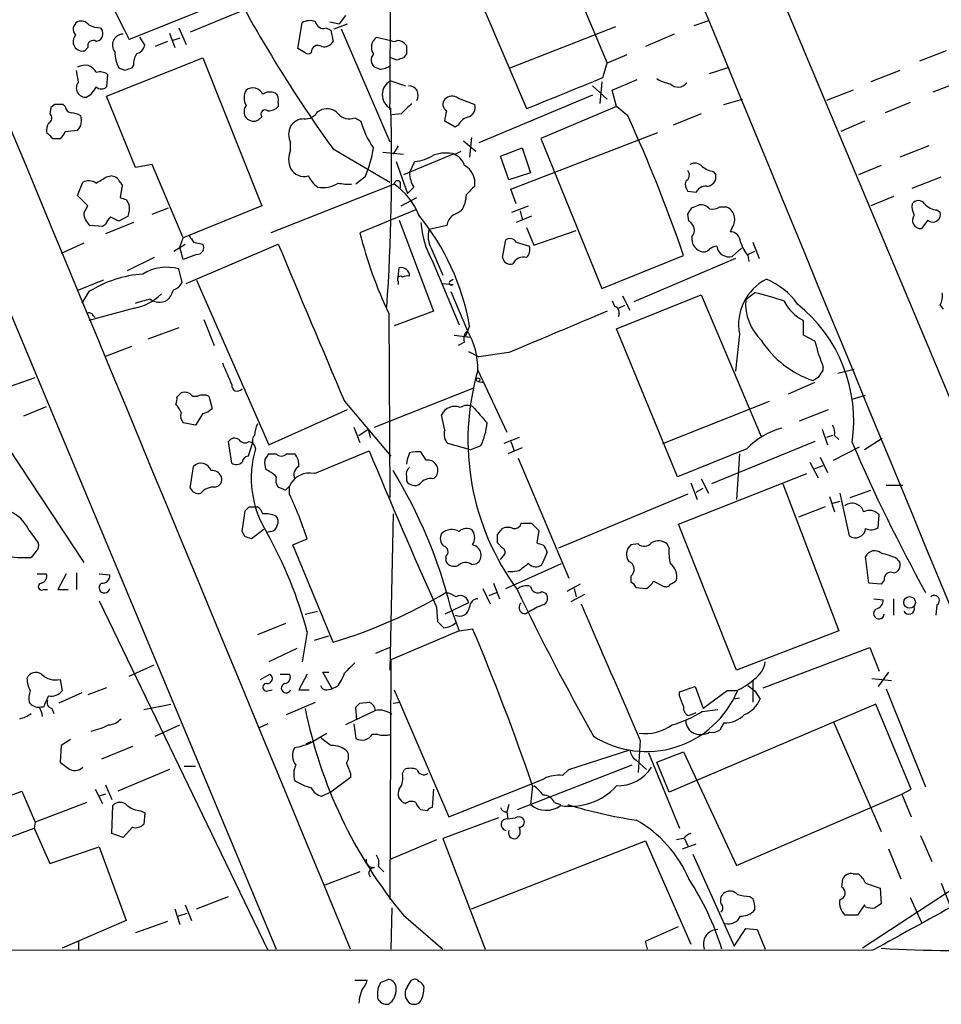
# Model space of a CAD drawing. Extents: x 2 to 1052, y 3454 to 4328.
# Drawn here: x 589 to 665, y 3499 to 3580 of the extents above; entities that cross this region are included whole.
import ezdxf

# ---------------------------------------------------------------- set-up
doc = ezdxf.new("R2010")
doc.units = 0
doc.header["$MEASUREMENT"] = 0
doc.layers.add('MAIN', color=5, linetype='CONTINUOUS')

msp = doc.modelspace()

# ---------------------------------------------------------------- linework, layer by layer
at = {"layer": 'MAIN'}
for p, q in [((676.656, 3521.9621), (636.778, 3617.1274)), ((632.2907, 3588.2561), (637.4553, 3575.9794)), ((577.0033, 3583.2607), (610.362, 3503.4201)), ((611.5473, 3581.9061), (603.3347, 3578.5194)), ((605.3667, 3580.7207), (598.3393, 3577.9267)), ((627.38, 3580.3821), (630.8513, 3572.2541)), ((616.0347, 3579.8741), (615.5267, 3579.1967)), ((595.9687, 3578.8581), (596.138, 3578.6041)), ((602.4033, 3578.8581), (602.996, 3577.5034)), ((612.14, 3577.1647), (612.4787, 3579.2814)), ((614.426, 3578.8581), (614.8493, 3578.6887)), ((614.7647, 3579.3661), (615.5267, 3579.1967)), ((615.1033, 3578.7734), (616.204, 3579.1967)), ((615.696, 3578.7734), (619.6753, 3569.5447)), ((638.1327, 3578.9427), (629.4967, 3575.5561)), ((645.7527, 3579.4507), (644.5673, 3579.0274)), ((599.186, 3578.0961), (599.6093, 3577.4187)), ((601.6413, 3578.4347), (602.0647, 3577.2494)), ((602.488, 3578.0114), (601.8953, 3577.8421)), ((614.8493, 3578.6887), (615.0187, 3577.7574)), ((618.5747, 3578.0961), (619.76, 3577.8421)), ((642.9587, 3578.3501), (640.588, 3577.3341)), ((594.9527, 3577.2494), (594.6987, 3576.9954)), ((601.472, 3577.7574), (600.456, 3577.3341)), ((612.7327, 3576.8261), (612.14, 3577.1647)), ((596.4767, 3573.2701), (604.3507, 3576.4027)), ((604.3507, 3576.4027), (609.1767, 3564.2954)), ((620.268, 3576.2334), (619.76, 3576.4027)), ((621.03, 3576.7414), (620.776, 3576.4027)), ((639.064, 3576.6567), (637.4553, 3575.9794)), ((665.226, 3576.9954), (663.0247, 3576.1487)), ((598.0007, 3575.3867), (597.4927, 3575.5561)), ((598.678, 3575.8101), (598.5087, 3575.5561)), ((618.8287, 3575.4714), (618.4053, 3575.6407)), ((637.1167, 3574.7941), (637.4553, 3575.9794)), ((645.8373, 3575.1327), (647.446, 3575.6407)), ((594.1907, 3574.4554), (594.0213, 3575.3867)), ((596.5613, 3575.0481), (596.4767, 3574.0321)), ((661.416, 3575.3867), (659.0453, 3574.4554)), ((619.76, 3574.5401), (620.9453, 3574.1167)), ((636.27, 3574.1167), (637.4553, 3573.0161)), ((637.032, 3574.4554), (636.8627, 3572.6774)), ((637.8787, 3573.7781), (639.9107, 3574.6247)), ((666.3267, 3574.4554), (664.1253, 3573.6087)), ((595.122, 3573.3547), (594.868, 3573.1854)), ((598.8473, 3567.4281), (596.4767, 3573.2701)), ((625.2633, 3573.1007), (626.618, 3572.5927)), ((636.27, 3573.3547), (626.9567, 3569.4601)), ((638.2173, 3572.4234), (637.8787, 3573.7781)), ((657.606, 3573.7781), (655.4047, 3572.9314)), ((591.9047, 3572.3387), (591.82, 3571.8307)), ((592.2433, 3572.5927), (591.9047, 3572.3387)), ((593.09, 3572.4234), (592.9207, 3572.5927)), ((610.5313, 3572.7621), (610.5313, 3572.4234)), ((638.2173, 3572.4234), (632.0367, 3569.7987)), ((639.1487, 3571.6614), (638.2173, 3572.4234)), ((647.0227, 3572.5927), (648.5467, 3573.0161)), ((662.2627, 3572.7621), (660.2307, 3571.9154)), ((609.1767, 3571.5767), (608.9227, 3571.3227)), ((613.7487, 3572.0001), (614.0873, 3572.1694)), ((616.7967, 3571.4921), (617.3047, 3571.2381)), ((620.6067, 3571.8307), (619.8447, 3571.7461)), ((645.16, 3571.8307), (642.874, 3570.8994)), ((625.0093, 3570.7301), (624.1627, 3571.2381)), ((625.2633, 3570.8994), (625.0093, 3570.7301)), ((658.5373, 3571.2381), (656.59, 3570.3914)), ((593.09, 3570.3914), (594.106, 3570.4761)), ((626.364, 3569.8834), (626.1947, 3568.2747)), ((629.5813, 3565.6501), (641.604, 3570.3067)), ((592.074, 3569.7987), (592.6667, 3569.7987)), ((611.5473, 3568.8674), (611.5473, 3569.4601)), ((620.3527, 3569.2061), (619.9293, 3568.5287)), ((625.6867, 3569.6294), (626.7027, 3568.7827)), ((632.0367, 3569.7987), (637.032, 3557.5221)), ((663.7867, 3569.2061), (661.416, 3568.2747)), ((615.0187, 3568.9521), (619.6753, 3566.2427)), ((619.0827, 3568.6981), (620.776, 3568.5287)), ((624.84, 3568.5287), (620.776, 3566.8354)), ((625.0093, 3568.5287), (625.5173, 3568.7827)), ((628.7347, 3568.3594), (630.5127, 3569.0367)), ((629.412, 3566.4121), (628.7347, 3568.3594)), ((630.5127, 3569.0367), (631.19, 3567.0047)), ((600.202, 3567.6821), (598.8473, 3567.4281)), ((602.742, 3561.6707), (600.202, 3567.6821)), ((620.1833, 3567.9361), (621.1147, 3565.3114)), ((621.284, 3567.0047), (621.7073, 3567.9361)), ((659.892, 3567.5974), (658.0293, 3566.8354)), ((596.4767, 3566.6661), (596.8153, 3566.7507)), ((617.6433, 3566.6661), (616.8813, 3566.0734)), ((631.19, 3567.0047), (629.412, 3566.4121)), ((646.176, 3567.0894), (646.3453, 3566.8354)), ((662.432, 3565.7347), (664.8027, 3566.6661)), ((594.106, 3565.1421), (594.5293, 3566.2427)), ((597.5773, 3566.2427), (597.7467, 3565.9887)), ((597.7467, 3565.9887), (597.5773, 3564.9727)), ((620.014, 3566.0734), (609.9387, 3562.0941)), ((620.522, 3566.2427), (620.522, 3565.7347)), ((594.9527, 3564.2954), (594.106, 3565.1421)), ((621.6227, 3565.8194), (621.1147, 3565.3114)), ((630.0047, 3564.4647), (629.5813, 3565.6501)), ((644.7367, 3565.3961), (644.0593, 3565.4807)), ((660.908, 3565.0574), (659.0453, 3564.2954)), ((594.614, 3563.7027), (594.9527, 3564.2954)), ((598.0853, 3564.8034), (598.3393, 3564.3801)), ((609.1767, 3564.2954), (602.742, 3561.6707)), ((620.6067, 3564.2954), (621.8767, 3564.9727)), ((629.666, 3563.7874), (631.0207, 3564.2954)), ((644.398, 3564.1261), (644.9907, 3564.3801)), ((598.2547, 3563.4487), (597.4927, 3563.0254)), ((600.202, 3563.6181), (601.5567, 3564.1261)), ((621.792, 3563.9567), (617.22, 3562.0941)), ((631.2747, 3563.4487), (630.0047, 3562.9407)), ((630.3433, 3563.8721), (630.5127, 3563.1947)), ((644.144, 3563.0254), (644.0593, 3563.6181)), ((646.684, 3564.2107), (647.192, 3564.2107)), ((664.464, 3563.9567), (664.718, 3563.7874)), ((596.138, 3562.6021), (595.122, 3562.6867)), ((596.392, 3562.7714), (596.138, 3562.6021)), ((598.678, 3562.9407), (596.392, 3562.0094)), ((620.4373, 3563.1101), (623.2313, 3555.6594)), ((624.332, 3562.6867), (622.8927, 3562.3481)), ((663.702, 3563.1101), (663.194, 3562.4327)), ((630.8513, 3562.5174), (631.444, 3561.0781)), ((631.444, 3561.0781), (634.9153, 3562.2634)), ((647.7, 3562.5174), (647.5307, 3562.1787)), ((594.614, 3561.2474), (592.7513, 3560.4007)), ((601.98, 3560.5701), (602.9113, 3561.1627)), ((602.488, 3560.9087), (602.742, 3561.6707)), ((602.996, 3557.9454), (610.5313, 3561.1627)), ((603.5887, 3561.3321), (604.3507, 3561.1627)), ((628.904, 3560.0621), (629.158, 3561.5014)), ((630.0047, 3561.3321), (631.1053, 3560.9934)), ((649.3933, 3561.3321), (649.9013, 3559.9774)), ((602.742, 3559.8927), (602.488, 3560.9087)), ((603.8427, 3560.3161), (602.742, 3559.8927)), ((623.062, 3560.8241), (623.9933, 3558.6227)), ((637.032, 3557.5221), (643.7207, 3560.2314)), ((648.462, 3560.8241), (647.7, 3560.1467)), ((648.97, 3560.3161), (649.5627, 3560.5701)), ((648.97, 3560.2314), (649.0547, 3559.7234)), ((600.3713, 3560.0621), (598.17, 3558.9614)), ((623.1467, 3559.8081), (625.348, 3554.5587)), ((647.954, 3559.9774), (639.6567, 3556.4214)), ((602.6573, 3558.0301), (602.4033, 3559.1307)), ((620.3527, 3558.4534), (620.4373, 3559.2154)), ((596.2227, 3558.1994), (594.106, 3557.3527)), ((603.8427, 3558.1994), (609.7693, 3544.7374)), ((620.3527, 3558.1147), (620.3527, 3557.8607)), ((623.9933, 3557.9454), (624.84, 3557.8607)), ((624.586, 3558.1147), (624.84, 3558.2841)), ((595.0373, 3557.2681), (594.4447, 3556.3367)), ((624.6707, 3557.2681), (626.0253, 3554.0507)), ((638.2173, 3554.2201), (645.16, 3557.0141)), ((645.16, 3557.0141), (650.0707, 3545.4147)), ((649.5627, 3557.1834), (648.8007, 3556.5907)), ((637.8787, 3556.5061), (638.048, 3556.0827)), ((638.7253, 3556.9294), (639.318, 3555.7441)), ((598.7627, 3555.9134), (595.0373, 3554.8974)), ((619.5907, 3555.4901), (619.6753, 3540.4194)), ((623.2313, 3555.6594), (620.014, 3554.4741)), ((638.3867, 3555.9134), (638.8947, 3556.1674)), ((664.718, 3556.1674), (664.972, 3555.8287)), ((595.376, 3555.3207), (595.5453, 3555.1514)), ((604.4353, 3554.9821), (605.282, 3552.8654)), ((653.542, 3553.7121), (653.542, 3554.8974)), ((602.4033, 3554.3047), (599.8633, 3553.3734)), ((626.1947, 3554.4741), (625.856, 3553.6274)), ((643.2127, 3542.1127), (638.2173, 3554.2201)), ((648.2927, 3553.7967), (647.954, 3550.7487)), ((624.9247, 3553.7121), (626.2793, 3553.5427)), ((625.7713, 3553.1194), (625.2633, 3552.8654)), ((654.4733, 3553.2041), (653.542, 3553.7121)), ((598.5087, 3552.7807), (596.3073, 3551.9341)), ((626.11, 3552.3574), (626.9567, 3551.9341)), ((629.412, 3552.2727), (626.9567, 3551.9341)), ((626.872, 3550.8334), (629.2427, 3545.7534)), ((655.1507, 3550.8334), (655.1507, 3551.0874)), ((656.336, 3550.5794), (657.6907, 3550.9181)), ((588.6873, 3549.5634), (590.6347, 3550.2407)), ((626.872, 3549.9021), (627.38, 3549.8174)), ((654.4733, 3549.8174), (652.272, 3548.8861)), ((602.234, 3548.6321), (602.5727, 3548.9707)), ((618.4053, 3546.1767), (626.5333, 3549.3941)), ((585.8087, 3548.3781), (594.614, 3535.0854)), ((603.504, 3548.7167), (603.9273, 3548.7167)), ((604.8587, 3548.7167), (605.1127, 3547.7007)), ((615.95, 3548.2934), (619.76, 3543.8061)), ((642.0273, 3544.8221), (650.748, 3548.2934)), ((657.5213, 3548.4627), (658.622, 3548.8014)), ((589.7033, 3547.1081), (591.566, 3547.8701)), ((609.7693, 3544.7374), (616.204, 3547.6161)), ((653.2033, 3546.6847), (655.574, 3547.6161)), ((603.758, 3546.3461), (602.742, 3546.5154)), ((604.3507, 3547.2774), (603.758, 3546.3461)), ((624.1627, 3545.9227), (623.9087, 3547.1927)), ((616.712, 3546.1767), (617.22, 3544.9067)), ((617.1353, 3545.4994), (617.8973, 3546.0074)), ((617.8973, 3546.0074), (618.0667, 3545.3301)), ((655.066, 3546.0074), (655.4893, 3544.7374)), ((606.7213, 3543.2134), (606.4673, 3544.9914)), ((608.4147, 3544.9067), (608.076, 3543.8061)), ((608.1607, 3544.9914), (608.4147, 3544.9067)), ((630.2587, 3545.3301), (628.9887, 3544.8221)), ((629.5813, 3544.9914), (629.8353, 3544.2294)), ((654.4733, 3544.9914), (646.0067, 3541.5201)), ((655.9127, 3545.4994), (655.4047, 3545.3301)), ((656.082, 3545.4994), (656.4207, 3545.1607)), ((659.9767, 3545.2454), (658.5373, 3544.3141)), ((608.584, 3544.6527), (608.6687, 3544.3987)), ((613.4947, 3542.3667), (617.982, 3544.2294)), ((622.6387, 3543.4674), (622.2153, 3544.1447)), ((626.2793, 3544.3141), (624.4167, 3544.8221)), ((627.126, 3544.6527), (626.2793, 3544.3141)), ((630.5127, 3544.4834), (629.3273, 3543.9754)), ((648.8853, 3544.3987), (643.2127, 3542.1127)), ((655.9973, 3543.4674), (658.114, 3544.5681)), ((609.4307, 3543.4674), (609.7693, 3543.9754)), ((609.7693, 3543.9754), (610.362, 3543.9754)), ((611.2087, 3543.9754), (611.886, 3543.9754)), ((630.174, 3543.6367), (634.3227, 3533.8154)), ((648.2927, 3543.9754), (648.0387, 3540.2501)), ((654.05, 3543.2981), (654.7273, 3542.0281)), ((654.8967, 3543.7214), (655.4893, 3542.4514)), ((603.3347, 3541.1814), (603.5887, 3542.9594)), ((654.4733, 3542.7901), (655.1507, 3543.0441)), ((621.03, 3542.1127), (621.03, 3541.7741)), ((623.2313, 3541.9434), (623.4853, 3542.1974)), ((643.2973, 3538.2181), (653.796, 3542.3667)), ((645.16, 3541.9434), (645.7527, 3540.7581)), ((611.124, 3541.0121), (610.5313, 3541.2661)), ((611.4627, 3540.6734), (611.4627, 3541.3507)), ((644.3133, 3541.6047), (644.8213, 3540.2501)), ((644.7367, 3540.8427), (645.3293, 3541.1814)), ((651.8487, 3541.5201), (656.4207, 3529.4974)), ((657.352, 3540.4194), (659.0453, 3541.0121)), ((660.3153, 3541.4354), (661.67, 3541.4354)), ((644.0593, 3540.6734), (633.476, 3536.2707)), ((655.6587, 3540.5041), (656.082, 3539.2341)), ((656.5053, 3540.0807), (655.9127, 3539.9114)), ((656.5053, 3540.7581), (657.2673, 3537.2867)), ((607.568, 3537.6254), (607.822, 3539.3187)), ((608.1607, 3539.6574), (608.838, 3539.6574)), ((655.32, 3539.6574), (653.1187, 3538.8107)), ((619.9293, 3539.0647), (619.6753, 3526.2801)), ((659.638, 3537.9641), (659.7227, 3538.9801)), ((590.1267, 3537.7101), (590.8887, 3536.6941)), ((609.346, 3537.7947), (608.33, 3537.0327)), ((628.4807, 3537.3714), (628.904, 3537.8794)), ((631.2747, 3538.3027), (631.8673, 3537.7101)), ((631.8673, 3537.7101), (631.698, 3536.6941)), ((648.0387, 3526.2801), (643.2973, 3538.2181)), ((607.822, 3537.2021), (607.568, 3537.6254)), ((609.9387, 3537.6254), (609.6, 3537.5407)), ((611.7167, 3536.5247), (612.902, 3537.0327)), ((590.7193, 3536.0167), (590.296, 3535.5087)), ((615.0187, 3528.5661), (611.7167, 3536.5247)), ((628.904, 3536.2707), (628.4807, 3536.6941)), ((639.9953, 3536.6094), (639.4027, 3536.5247)), ((642.5353, 3536.2707), (642.366, 3536.6094)), ((624.2473, 3535.5934), (624.2473, 3535.1701)), ((628.7347, 3535.3394), (629.0733, 3535.7627)), ((632.5447, 3535.9321), (632.1213, 3534.9161)), ((658.876, 3533.3921), (658.622, 3535.5934)), ((661.162, 3535.4241), (661.416, 3535.0854)), ((626.364, 3534.9161), (626.7873, 3535.0007)), ((629.158, 3532.9687), (633.73, 3535.0007)), ((630.2587, 3534.4081), (629.7507, 3534.3234)), ((590.804, 3534.1541), (591.566, 3534.1541)), ((593.1747, 3534.1541), (592.4973, 3532.8841)), ((594.0213, 3534.2387), (594.0213, 3532.8841)), ((595.884, 3534.1541), (596.7307, 3534.0694)), ((629.7507, 3534.3234), (629.3273, 3534.3234)), ((639.4027, 3533.9847), (639.4027, 3533.4767)), ((660.146, 3533.6461), (659.892, 3533.3074)), ((591.312, 3532.8841), (591.6507, 3532.8841)), ((592.4973, 3532.8841), (593.344, 3532.8841)), ((627.2953, 3532.9687), (627.888, 3531.6987)), ((628.142, 3533.3921), (628.65, 3532.1221)), ((635.254, 3533.3074), (634.1533, 3532.7147)), ((634.746, 3532.9687), (634.9153, 3532.2914)), ((639.826, 3533.0534), (640.6727, 3532.9687)), ((641.2653, 3533.5614), (642.112, 3533.1381)), ((659.892, 3533.3074), (658.876, 3533.3921)), ((627.8033, 3532.3761), (628.396, 3532.6301)), ((632.1213, 3532.7147), (632.46, 3532.5454)), ((635.5927, 3532.4607), (634.492, 3531.8681)), ((659.2993, 3532.1221), (660.0613, 3532.0374)), ((660.908, 3532.1221), (660.908, 3530.7674)), ((595.884, 3531.9527), (609.6847, 3503.3354)), ((623.4853, 3531.4447), (623.57, 3530.2594)), ((626.11, 3531.7834), (624.1627, 3530.8521)), ((624.6707, 3531.3601), (625.348, 3529.4974)), ((664.464, 3531.6141), (664.3793, 3530.7674)), ((612.7327, 3530.8521), (613.7487, 3531.1061)), ((611.124, 3530.0901), (608.838, 3529.1587)), ((625.348, 3529.4974), (626.4487, 3529.6667)), ((612.902, 3529.4127), (612.4787, 3526.9574)), ((613.4947, 3528.7354), (614.68, 3529.0741)), ((625.348, 3529.4974), (619.76, 3527.1267)), ((656.4207, 3529.4974), (648.0387, 3526.2801)), ((612.0553, 3528.0581), (609.7693, 3526.9574)), ((619.6753, 3528.1427), (618.49, 3527.6347)), ((650.24, 3524.8407), (658.9607, 3528.1427)), ((658.9607, 3528.1427), (659.7227, 3526.1954)), ((598.3393, 3525.7721), (600.3713, 3526.7034)), ((619.76, 3527.1267), (619.6753, 3507.4841)), ((609.092, 3525.5181), (609.854, 3525.9414)), ((610.7007, 3525.9414), (611.4627, 3525.9414)), ((612.902, 3525.9414), (612.2247, 3524.6714)), ((614.934, 3524.7561), (614.172, 3526.1107)), ((614.172, 3526.1107), (614.68, 3526.1107)), ((659.13, 3525.6027), (660.7387, 3525.4334)), ((660.4847, 3526.1107), (659.638, 3524.9254)), ((592.6667, 3525.5181), (592.836, 3524.5867)), ((596.4767, 3524.8407), (594.9527, 3524.2481)), ((614.5107, 3524.6714), (614.934, 3524.7561)), ((615.3573, 3524.9254), (614.934, 3524.7561)), ((643.382, 3524.5021), (644.652, 3524.9254)), ((644.652, 3524.9254), (645.3293, 3523.1474)), ((648.97, 3525.0101), (649.5627, 3524.5867)), ((649.3933, 3525.4334), (649.3933, 3523.6554)), ((660.3153, 3524.7561), (663.5327, 3516.7127)), ((594.4447, 3524.4174), (592.582, 3523.5707)), ((609.6847, 3524.5867), (610.0233, 3524.6714)), ((612.2247, 3524.6714), (613.0713, 3524.6714)), ((620.014, 3524.6714), (624.5013, 3514.2574)), ((643.382, 3524.1634), (643.382, 3524.5021)), ((647.2767, 3524.5867), (645.3293, 3523.1474)), ((648.0387, 3524.5867), (647.2767, 3524.5867)), ((648.2927, 3523.9941), (647.8693, 3523.9094)), ((649.5627, 3524.5867), (649.986, 3523.9094)), ((591.312, 3523.2321), (591.058, 3523.2321)), ((591.9893, 3523.1474), (592.1587, 3522.7241)), ((599.5247, 3523.0627), (601.726, 3523.4861)), ((611.2087, 3522.6394), (613.5793, 3523.6554)), ((616.966, 3522.2161), (616.8813, 3523.2321)), ((617.22, 3523.5707), (617.982, 3523.6554)), ((619.9293, 3523.5707), (620.522, 3523.6554)), ((659.4687, 3523.4861), (642.5353, 3516.2894)), ((662.3473, 3516.5434), (659.4687, 3523.4861)), ((618.49, 3522.9781), (616.0347, 3521.7927)), ((644.144, 3522.5547), (644.7367, 3522.8087)), ((645.2447, 3522.8934), (646.5147, 3523.0627)), ((600.456, 3520.8614), (602.488, 3521.7927)), ((609.6847, 3521.8774), (608.9227, 3521.5387)), ((616.712, 3521.8774), (616.8813, 3520.6921)), ((647.0227, 3521.9621), (646.684, 3521.3694)), ((655.9973, 3522.0467), (659.892, 3513.0721)), ((613.0713, 3520.2687), (614.5107, 3521.1154)), ((618.236, 3521.0307), (618.6593, 3521.0307)), ((592.7513, 3520.0994), (592.6667, 3518.7447)), ((593.5133, 3520.6074), (592.7513, 3520.0994)), ((598.5933, 3520.0147), (596.0533, 3518.9987)), ((612.8173, 3520.2687), (613.2407, 3520.4381)), ((640.1647, 3520.5227), (639.9953, 3517.8981)), ((634.3227, 3518.1521), (639.318, 3519.7607)), ((640.842, 3519.5067), (643.382, 3513.3261)), ((641.5193, 3518.7447), (643.7207, 3519.5914)), ((643.7207, 3519.5914), (648.0387, 3510.2781)), ((602.8267, 3518.4061), (603.758, 3518.4061)), ((639.4873, 3518.4907), (630.0893, 3514.8501)), ((639.826, 3518.9141), (640.6727, 3518.1521)), ((642.5353, 3516.2894), (641.5193, 3518.7447)), ((601.6413, 3518.1521), (597.408, 3516.3741)), ((616.458, 3517.4747), (614.8493, 3516.2894)), ((616.458, 3517.8134), (616.458, 3517.4747)), ((620.6913, 3517.8134), (620.8607, 3518.1521)), ((633.8147, 3517.6441), (634.3227, 3518.1521)), ((596.392, 3516.8821), (596.9, 3515.6967)), ((624.5013, 3514.2574), (632.2907, 3517.3901)), ((631.3593, 3516.7974), (631.19, 3515.2734)), ((583.7767, 3514.1727), (589.534, 3516.3741)), ((589.534, 3516.3741), (590.6347, 3513.8341)), ((595.5453, 3516.5434), (596.138, 3515.3581)), ((596.392, 3516.1201), (595.884, 3515.9507)), ((614.8493, 3516.2894), (614.0873, 3515.9507)), ((623.2313, 3516.5434), (623.1467, 3515.0194)), ((648.0387, 3510.2781), (661.5853, 3516.1201)), ((661.5853, 3516.1201), (662.3473, 3516.5434)), ((661.5853, 3516.1201), (662.3473, 3514.2574)), ((594.868, 3515.4427), (590.6347, 3513.8341)), ((596.9, 3512.9027), (596.9847, 3515.1887)), ((629.412, 3515.2734), (629.2427, 3514.6807)), ((633.1373, 3515.4427), (633.6453, 3515.2734)), ((599.2707, 3514.7654), (599.6093, 3514.5961)), ((599.6093, 3514.5961), (599.5247, 3513.6647)), ((622.7233, 3514.7654), (622.2153, 3514.8501)), ((629.2427, 3514.6807), (629.3273, 3514.0881)), ((590.6347, 3513.8341), (590.55, 3513.3261)), ((628.5653, 3514.1727), (623.9933, 3512.4794)), ((629.3273, 3514.0881), (629.92, 3514.1727)), ((585.0467, 3511.2941), (590.55, 3513.3261)), ((590.55, 3513.3261), (591.82, 3510.4474)), ((597.8313, 3512.5641), (596.9, 3512.9027)), ((598.5933, 3513.4107), (597.8313, 3512.5641)), ((663.1093, 3512.7334), (664.0407, 3510.6167)), ((623.4853, 3512.3947), (619.76, 3510.7861)), ((623.9933, 3512.4794), (627.4647, 3503.4201)), ((626.364, 3506.7221), (640.588, 3512.3101)), ((640.588, 3512.3101), (644.3133, 3503.8434)), ((643.7207, 3512.4794), (643.128, 3512.3947)), ((643.636, 3511.6327), (644.7367, 3512.0561)), ((643.8053, 3512.4794), (644.0593, 3511.8867)), ((591.82, 3510.4474), (595.884, 3511.8021)), ((595.884, 3511.8021), (598.0853, 3505.7907)), ((644.4827, 3511.2094), (647.8693, 3503.6741)), ((660.4847, 3511.6327), (661.5007, 3509.1774)), ((617.22, 3509.7701), (614.3413, 3508.6694)), ((618.744, 3510.1934), (619.1673, 3509.7701)), ((657.606, 3509.6007), (658.0293, 3509.6007)), ((668.274, 3510.0241), (658.368, 3503.5047)), ((656.6747, 3508.5001), (656.7593, 3509.1774)), ((658.622, 3508.8387), (659.8073, 3508.4154)), ((664.8027, 3508.8387), (665.5647, 3506.8914)), ((659.8073, 3508.4154), (659.892, 3507.1454)), ((602.9113, 3507.0607), (603.4193, 3505.7907)), ((603.8427, 3506.7221), (606.4673, 3507.7381)), ((649.1393, 3507.7381), (649.3933, 3507.5687)), ((658.5373, 3507.0607), (657.9447, 3506.2141)), ((658.622, 3506.8914), (658.5373, 3507.0607)), ((662.2627, 3507.6534), (663.194, 3505.6214)), ((602.0647, 3506.7221), (602.488, 3505.4521)), ((602.3187, 3506.1294), (603.0807, 3506.3834)), ((619.8447, 3506.8067), (619.76, 3503.4201)), ((620.776, 3506.2141), (623.9933, 3503.4201)), ((649.5627, 3506.7221), (649.3933, 3506.4681)), ((657.9447, 3506.2141), (656.9287, 3506.2141)), ((598.0853, 3505.7907), (592.836, 3503.5047)), ((601.472, 3505.7061), (598.8473, 3504.7747)), ((640.588, 3504.0974), (643.2973, 3505.2827)), ((647.8693, 3503.6741), (648.8007, 3505.1134)), ((648.8007, 3505.1134), (649.732, 3505.0287)), ((649.732, 3505.0287), (650.4093, 3503.4201)), ((594.1907, 3504.0974), (594.1907, 3503.3354)), ((640.7573, 3503.4201), (640.588, 3504.0974)), ((659.2147, 3503.3354), (294.0473, 3503.2507)), ((616.7967, 3500.8801), (617.8127, 3500.8801)), ((618.9133, 3500.7107), (619.5907, 3500.9647)), ((621.1147, 3500.3721), (621.4533, 3500.8801))]:
    msp.add_line(p, q, dxfattribs=at)
for centre, radius in [((626.8931, 3550.0503), 0.1496), ((662.2183, 3531.8198), 0.4819)]:
    msp.add_circle(centre, radius, dxfattribs=at)
for centre, radius, start, end in [((38944.2572, 19371.1717), 41363.3332, 202.26395743, 202.49314037), ((-44082.3201, -14970.4323), 48365.9383, 22.45514074, 22.68432355), ((27495.5056, 14611.7288), 29027.8864, 202.1507586, 202.47428863), ((656.9311, 3609.1545), 66.3941, 195.67206, 208.056375), ((-3020.9686, 3600.6258), 3640.7551, 359.5521676, 359.7813497), ((708.9664, 3636.531), 115.7285, 206.653792, 215.728397), ((594.4407, 3578.7512), 0.7, 118.560166, 223.94659), ((594.4023, 3578.6182), 0.8045, 37.875608, 111.61228), ((596.083, 3581.1119), 2.2567, 242.394829, 267.096769), ((613.1137, 3578.2226), 1.2346, 67.845274, 120.952614), ((614.2091, 3579.4561), 0.6362, 188.13265, 289.936166), ((594.5028, 3577.7415), 0.7714, 137.217133, 284.711806), ((595.5401, 3578.3871), 0.6361, 278.125007, 19.947705), ((597.8317, 3577.4709), 0.8793, 90.026067, 219.577798), ((619.1558, 3577.286), 0.997, 125.652587, 213.109877), ((595.376, 3577.3905), 0.4462, 55.305659, 198.434949), ((598.6356, 3577.7151), 1.0178, 286.930557, 343.069443), ((613.7783, 3576.8896), 0.5414, 55.194399, 186.736425), ((614.2709, 3578.1665), 0.8524, 257.561596, 331.318192), ((620.014, 3578.1383), 0.3902, 229.385964, 310.614036), ((620.1873, 3576.7995), 1.0457, 36.307741, 85.57398), ((790.3799, 3577.08), 169.3502, 179.885409, 180.114558), ((600.1599, 3576.9426), 3.0061, 180.608027, 207.466923), ((600.2016, 3575.8948), 1.526, 146.303684, 183.181913), ((612.9867, 3577.1646), 0.4232, 233.116564, 306.883436), ((618.9633, 3576.2372), 0.8168, 141.881384, 226.909979), ((662.8495, 3449.3107), 133.8752, 108.317001, 108.54617), ((594.6803, 3574.7531), 1.0572, 26.053604, 122.903905), ((640.6047, 3448.4715), 133.8752, 108.327138, 108.556321), ((618.6865, 3577.3122), 1.8463, 274.41727, 305.552108), ((595.9264, 3574.2018), 1.058, 53.122521, 106.269736), ((-1.0262, 5139.8995), 1690.2015, 291.9530947, 292.1822738), ((594.7647, 3573.9459), 0.7675, 138.406757, 277.735242), ((764.7259, 3446.6935), 211.6803, 143.018223, 143.247406), ((596.0534, 3574.4764), 0.6137, 226.379798, 313.613443), ((608.4389, 3573.0283), 0.9195, 26.559477, 125.366724), ((620.3103, 3573.3971), 1.2686, 115.708597, 244.291403), ((621.2242, 3573.3447), 0.7724, 327.649423, 91.847371), ((643.1986, 3577.4333), 3.1999, 238.345929, 259.582729), ((643.2611, 3574.9097), 0.8944, 224.207233, 322.935333), ((608.9649, 3573.1431), 1.2341, 149.033059, 210.966941), ((609.8493, 3572.522), 1.0897, 66.872523, 122.657508), ((609.8962, 3572.9737), 0.6695, 341.573171, 55.301057), ((624.7591, 3572.4582), 0.8167, 51.877053, 136.910309), ((592.582, 3403.2428), 169.3502, 89.885409, 90.114591), ((593.6825, 3572.5079), 0.5985, 188.116564, 261.883436), ((608.5837, 3572.0001), 0.8464, 143.116564, 216.883436), ((609.7815, 3573.0702), 0.9902, 264.39016, 319.217958), ((832.6923, 3360.6167), 299.3187, 134.888779, 135.117975), ((624.6096, 3572.6162), 0.5996, 138.176832, 242.422142), ((625.8419, 3572.3457), 0.8145, 289.220322, 17.654085), ((591.5458, 3571.4755), 0.4487, 294.977557, 52.333315), ((593.5131, 3570.3908), 1.527, 56.315136, 86.812677), ((593.3075, 3571.2671), 1.124, 315.270346, 20.537549), ((608.5277, 3572.0848), 0.8584, 223.664269, 297.397919), ((609.473, 3571.7884), 0.3642, 54.455006, 215.544994), ((612.7044, 3572.621), 1.2149, 267.33919, 329.265937), ((614.5106, 3570.9838), 1.2589, 42.279506, 109.648313), ((616.3733, 3572.6774), 1.2587, 222.275833, 289.657192), ((445.8785, 3567.7455), 173.9399, 356.127461, 1.485298), ((412.5925, 3613.9874), 215.8459, 348.576772, 348.80595), ((626.4207, 3570.3204), 1.2941, 103.891284, 153.423069), ((523.5934, 3518.8099), 127.0681, 19.024878, 24.577924), ((592.6035, 3570.476), 1.0512, 145.679553, 189.267881), ((612.7965, 3570.1374), 1.421, 151.534026, 208.465974), ((612.5916, 3570.1938), 1.2149, 87.33919, 149.265937), ((623.6904, 3572.8501), 6.586, 194.167694, 215.381228), ((718.8449, 3697.0776), 179.6407, 224.885431, 225.114569), ((591.9888, 3570.7304), 1.1522, 306.039438, 342.889228), ((613.1775, 3568.1054), 1.7995, 154.947329, 205.052671), ((609.0504, 3570.4036), 9.3705, 336.493267, 351.612212), ((621.5384, 3570.9828), 3.0514, 273.17306, 303.696838), ((624.2631, 3565.4852), 3.1336, 76.224065, 109.224208), ((624.5158, 3567.2732), 1.2967, 14.478851, 75.521149), ((624.9975, 3566.1522), 1.6393, 351.295555, 61.834173), ((644.6325, 3566.9723), 0.8166, 41.435426, 119.635229), ((646.6621, 3569.395), 2.3563, 233.019707, 258.094435), ((469.0423, 3778.1055), 246.8727, 300.848182, 301.077345), ((596.7733, 3565.8622), 0.8895, 25.326261, 87.293604), ((612.6386, 3567.9495), 1.2483, 209.047471, 286.191908), ((615.6956, 3568.1898), 3.0674, 207.979423, 230.602432), ((623.6532, 3567.0407), 2.3695, 180.870543, 211.025961), ((643.6571, 3566.8142), 0.5396, 295.567878, 41.823085), ((645.6105, 3566.6592), 0.7556, 267.937, 13.484526), ((594.995, 3565.0996), 1.2343, 59.040224, 112.166027), ((614.1655, 3568.138), 2.3557, 259.809144, 302.811071), ((616.3313, 3570.5202), 4.4518, 258.477037, 272.721781), ((620.2982, 3566.0674), 0.2843, 38.071195, 178.790557), ((616.7846, 3561.4071), 5.6748, 22.005209, 55.314106), ((795.6417, 3396.228), 239.4974, 134.889638, 135.118804), ((644.8213, 3566.0733), 0.9653, 164.738635, 217.87186), ((645.5412, 3565.0149), 0.8902, 87.289302, 154.646783), ((623.3409, 3565.2958), 2.6007, 326.809148, 358.477496), ((640.1588, 3691.8954), 133.8752, 251.45383, 251.682999), ((595.9679, 3564.126), 2.385, 343.501866, 6.116015), ((645.0875, 3563.3946), 0.9902, 40.782042, 95.60984), ((663.9138, 3564.253), 1.4968, 171.869356, 208.73449), ((662.94, 3564.0837), 0.635, 36.869898, 143.130102), ((664.563, 3565.4247), 1.4713, 220.728008, 266.141889), ((595.8844, 3563.7029), 1.2704, 180.00902, 233.121082), ((606.6153, 3550.9873), 19.8875, 10.097668, 39.113214), ((625.6445, 3562.475), 1.3294, 127.238814, 170.837378), ((709.8586, 3394.3679), 189.3281, 116.453857, 116.683026), ((517.2402, 3648.5394), 152.6261, 326.192728, 326.421931), ((646.0491, 3565.184), 1.1621, 259.498468, 303.117088), ((646.8004, 3563.1704), 1.1116, 324.024922, 69.372163), ((663.1385, 3563.1127), 0.6823, 141.934269, 274.666004), ((664.111, 3563.5973), 0.6361, 229.986845, 17.38949), ((597.4932, 3562.4324), 1.1522, 126.039438, 162.889228), ((512.474, 3393.8348), 189.3506, 63.320357, 63.549527), ((629.2702, 3563.3335), 7.0658, 183.186802, 209.929744), ((643.7808, 3562.2924), 0.8181, 318.974829, 63.641679), ((730.4308, 3646.2687), 152.6537, 213.578079, 213.807241), ((649.1268, 3569.8205), 32.829, 193.612439, 205.881852), ((624.703, 3561.7778), 1.898, 162.513975, 210.16387), ((647.5095, 3561.3109), 0.8681, 1.399434, 88.600566), ((603.885, 3560.8664), 0.552, 265.604479, 32.466416), ((3830.5462, 4909.3948), 3490.8775, 202.7192403, 202.9484245), ((629.5006, 3561.0127), 0.5968, 32.358529, 125.03213), ((645.5042, 3561.6014), 1.1169, 172.074488, 247.418411), ((651.6435, 3562.381), 3.4305, 197.803783, 218.800661), ((630.2023, 3560.7394), 0.938, 313.777634, 15.710475), ((645.3293, 3561.2262), 0.7036, 248.83678, 316.220835), ((646.4896, 3560.0359), 0.9594, 93.561805, 132.837328), ((647.4461, 3561.1417), 1.0269, 188.303702, 284.315013), ((629.5337, 3560.152), 0.6361, 188.125007, 289.947705), ((630.5974, 3559.1659), 0.9315, 74.182187, 155.369212), ((600.1222, 3549.1673), 9.5645, 94.090184, 122.116633), ((601.4068, 3555.5231), 3.7427, 74.558654, 121.701774), ((620.5946, 3558.5442), 0.6894, 359.493045, 103.189599), ((601.6772, 3558.4667), 1.0729, 286.392855, 335.988713), ((620.522, 3558.284), 0.2395, 45.016916, 225), ((621.1148, 3557.6059), 0.9474, 79.712462, 116.551528), ((624.713, 3557.9877), 0.1796, 135, 315), ((652.3771, 3554.5767), 4.1582, 116.927385, 190.811627), ((648.3677, 3553.0227), 5.6748, 34.685894, 67.994791), ((597.9512, 3560.0572), 4.2225, 281.080277, 315.521005), ((432.4557, 3641.7888), 189.3506, 333.316974, 333.546117), ((641.8098, 3525.5604), 32.5595, 71.885137, 76.224701), ((663.2788, 3556.9293), 1.6284, 332.103644, 8.977017), ((514.7669, 3852.8494), 308.2033, 285.83144, 286.060628), ((600.7926, 3557.5603), 1.1664, 229.345958, 316.684786), ((653.034, 3556.3236), 4.2417, 176.389709, 225.683902), ((655.2213, 3558.1854), 3.692, 207.055037, 242.944963), ((645.4167, 3546.6792), 12.2337, 351.669275, 51.490208), ((595.0373, 3555.1514), 0.3787, 26.558284, 116.558284), ((1480.1071, 1543.12), 2181.8288, 112.7190959, 112.9482792), ((637.8518, 3555.5132), 0.6023, 332.614002, 70.990518), ((626.5192, 3553.4157), 0.8045, 127.875608, 201.61228), ((620.7887, 3550.9525), 6.0845, 358.878396, 30.610402), ((656.9649, 3557.7627), 8.2187, 212.981607, 251.109365), ((669.3364, 3556.7939), 15.2905, 193.578285, 201.913508), ((1050.8218, 3741.0292), 483.5824, 203.083997, 203.31319), ((646.6537, 3545.1162), 20.5913, 163.879934, 216.44428), ((527.9698, 3635.2621), 152.6538, 326.192749, 326.421911), ((569.8907, 3677.1445), 152.6261, 303.578069, 303.807272), ((602.8691, 3548.2232), 0.8041, 37.857486, 111.629402), ((607.1908, 3549.5942), 0.4726, 173.450945, 322.945841), ((601.3037, 3548.4626), 0.9456, 333.413271, 10.325982), ((604.393, 3547.4896), 1.3125, 69.217612, 110.782388), ((600.9576, 3546.8234), 1.7026, 18.445591, 45.578245), ((603.5038, 3547.108), 0.9651, 164.735509, 217.879149), ((603.9451, 3548.905), 1.6774, 283.993164, 314.113543), ((624.9862, 3546.6779), 1.1942, 68.042666, 154.462806), ((626.0229, 3546.8416), 1.1131, 67.510398, 122.019569), ((965.7178, 3843.5191), 450.0132, 221.069845, 221.299027), ((621.9148, 3547.0745), 5.7465, 335.074302, 354.416596), ((610.8409, 3545.3842), 2.2598, 152.413275, 177.077961), ((625.2063, 3545.5839), 1.0972, 162.014213, 223.97341), ((653.3114, 3540.168), 6.1229, 104.638826, 136.293052), ((654.7264, 3545.6686), 1.3661, 352.885388, 29.730836), ((606.9714, 3544.672), 0.5968, 54.96787, 147.641471), ((607.8181, 3545.4801), 0.5968, 212.358529, 305.03213), ((609.0287, 3545.076), 0.614, 136.405547, 223.587694), ((783.9138, 3599.1864), 137.5549, 203.241273, 208.937327), ((616.7209, 3541.9999), 8.4019, 163.410882, 212.055333), ((1020.9961, 3710.134), 435.8265, 202.374983, 204.2049), ((621.9612, 3541.7735), 2.3848, 83.883473, 106.497195), ((607.0864, 3543.838), 0.7235, 239.692258, 311.733506), ((608.1608, 3543.2134), 0.5987, 98.142282, 171.868545), ((610.9971, 3543.2556), 1.5806, 172.299482, 200.370222), ((610.7854, 3544.4201), 0.614, 226.405547, 313.587694), ((610.8484, 3543.0651), 1.3803, 355.608298, 41.260899), ((623.4858, 3542.9593), 2.4616, 153.437031, 176.054013), ((622.7612, 3542.6319), 0.8445, 329.033916, 98.341206), ((604.2067, 3542.3582), 0.8622, 17.724672, 135.789459), ((605.1165, 3541.8086), 0.8169, 21.854808, 96.219364), ((608.2588, 3540.0093), 2.9745, 45.002724, 65.012431), ((612.5633, 3542.2821), 0.7572, 116.561667, 206.568435), ((584.8813, 3521.2348), 41.0575, 14.277159, 31.391078), ((621.6649, 3542.3244), 0.6693, 124.689739, 198.440363), ((605.2768, 3541.8957), 0.6361, 278.12628, 19.947705), ((611.293, 3541.8587), 0.9651, 164.739674, 217.882794), ((613.0901, 3540.6359), 1.7775, 76.842539, 156.287564), ((621.7039, 3542.1825), 0.788, 211.216895, 302.794642), ((623.0259, 3540.8349), 1.1273, 79.502415, 142.568995), ((604.012, 3541.4778), 0.7393, 203.635147, 283.237414), ((605.264, 3539.8687), 1.4012, 85.796682, 140.598098), ((695.9308, 3456.519), 119.7133, 134.876948, 135.106165), ((579.7675, 3526.0383), 34.9109, 18.356425, 24.784895), ((587.395, 3536.5221), 2.9788, 23.503934, 84.677927), ((523.3164, 3624.163), 119.7487, 314.885409, 315.114592), ((608.1614, 3538.7267), 1.1506, 17.082228, 53.983609), ((657.5214, 3538.9801), 0.9653, 15.255639, 127.876545), ((658.9365, 3538.3511), 1.0069, 38.661586, 118.718549), ((609.5153, 3537.0531), 2.0276, 65.31703, 97.196519), ((609.9146, 3538.46), 0.6243, 328.458631, 44.22122), ((609.8539, 3538.2182), 0.5988, 278.140927, 351.859073), ((624.7377, 3536.6114), 1.1835, 58.957368, 134.462558), ((625.9446, 3537.0673), 0.8169, 51.895561, 136.909648), ((625.5173, 3537.1174), 1.104, 327.529206, 32.470794), ((629.3273, 3536.8637), 1.1004, 67.370923, 112.624271), ((629.8527, 3538.4697), 0.599, 260.196467, 343.812868), ((630.8514, 3750.0025), 211.7002, 269.885409, 270.114564), ((657.78, 3537.9594), 0.8458, 232.687071, 354.572513), ((659.0665, 3538.6835), 0.9188, 241.066536, 308.464051), ((565.726, 3410.1174), 133.8753, 71.443693, 71.672876), ((579.4229, 3520.5465), 34.6332, 14.833013, 29.385988), ((624.6186, 3537.0523), 0.8167, 150.36824, 228.554055), ((459.1307, 3537.0328), 169.3503, 359.885409, 0.114558), ((641.6753, 3535.8159), 1.052, 48.962144, 123.41063), ((590.2956, 3536.4825), 0.6297, 312.290215, 19.634851), ((623.951, 3535.9744), 0.4827, 307.87186, 74.745922), ((626.3005, 3535.6922), 0.8457, 305.144659, 79.90606), ((628.7348, 3535.9321), 0.3785, 333.414641, 63.448488), ((674.302, 3663.6093), 133.8752, 251.443679, 251.672862), ((631.2885, 3535.6072), 1.2975, 14.501051, 45), ((640.0629, 3535.7543), 1.0146, 130.595169, 215.153007), ((640.5033, 3537.2021), 0.7806, 229.400298, 319.400298), ((646.388, 3535.8898), 3.8715, 174.353759, 193.276705), ((659.355, 3535.2302), 0.818, 48.974829, 153.641679), ((589.7457, 3542.7453), 7.2575, 256.850704, 274.348631), ((657.9007, 3527.7561), 8.3327, 66.95932, 76.174051), ((624.9669, 3535.6355), 0.857, 212.892696, 290.234435), ((625.8599, 3534.2733), 0.8169, 51.895561, 136.909648), ((640.0192, 3522.6436), 15.2863, 126.062288, 129.681036), ((631.6171, 3535.5586), 0.8167, 223.089691, 308.122947), ((638.9808, 3534.5292), 0.6888, 307.769932, 68.49669), ((641.8735, 3533.9482), 1.2904, 346.460226, 54.653307), ((660.818, 3534.8685), 0.6361, 278.13265, 19.936165), ((590.9552, 3533.9948), 0.6312, 287.280921, 14.617437), ((596.138, 3533.9848), 0.5987, 261.867191, 8.123335), ((642.2537, 3534.4071), 1.1591, 288.422444, 318.963343), ((660.6751, 3533.7519), 0.5396, 64.432122, 191.30785), ((591.1589, 3533.1153), 0.2773, 93.349473, 303.512416), ((596.2971, 3533.0286), 0.4377, 123.849817, 352.134614), ((630.8514, 3532.0936), 1.098, 72.038641, 133.952068), ((811.5636, 3619.812), 201.2197, 205.59486, 209.45593), ((631.7826, 3533.2057), 0.5964, 186.507803, 304.59856), ((639.1066, 3532.7573), 0.778, 22.371722, 67.628278), ((639.9528, 3534.2811), 1.4969, 298.746399, 331.262154), ((642.2814, 3533.4766), 0.3785, 243.414641, 333.448488), ((603.613, 3566.9765), 40.0681, 286.538419, 300.996201), ((623.4841, 3529.4947), 3.227, 60.073431, 76.319461), ((625.4327, 3531.6987), 0.6826, 7.12814, 119.745922), ((626.9143, 3531.4025), 0.7208, 93.364127, 176.643808), ((631.9837, 3532.175), 0.6034, 291.619776, 37.870819), ((659.3204, 3532.0022), 0.7417, 281.532613, 2.720065), ((664.236, 3531.9723), 0.4245, 302.477402, 131.265912), ((625.348, 3531.5506), 0.8533, 246.613613, 352.870819), ((630.7243, 3531.4024), 0.4827, 127.87186, 307.88123), ((633.7008, 3527.1433), 4.7141, 108.48722, 124.647802), ((3431.7427, 4732.6067), 3043.3625, 203.2409712, 203.4701547), ((659.7125, 3530.9119), 0.4377, 123.849817, 352.145792), ((662.1633, 3531.3122), 0.4576, 206.766619, 16.831165), ((750.8239, 3657.0053), 179.6053, 224.885409, 225.114592), ((623.951, 3531.4872), 1.7404, 274.184596, 311.05121), ((433.8143, 3448.7908), 208.9232, 18.996474, 22.774682), ((828.0357, 3314.7621), 299.354, 134.882039, 135.111208), ((648.2646, 3527.3242), 2.1758, 303.894561, 350.294816), ((590.6855, 3525.2979), 0.7894, 54.606606, 157.287456), ((592.3733, 3525.6669), 2.4168, 181.522154, 206.548088), ((592.2877, 3527.1086), 1.635, 225.550094, 283.403049), ((609.6423, 3525.5886), 0.4114, 264.098158, 59.033855), ((611.0223, 3525.6875), 0.5083, 271.916286, 29.964367), ((612.6838, 3527.075), 3.4305, 321.199339, 342.196217), ((609.5683, 3524.8725), 0.3085, 84.102776, 292.159978), ((611.1769, 3524.809), 0.3951, 110.379542, 339.620458), ((614.4429, 3525.12), 0.4537, 194.017867, 278.59446), ((645.3656, 3530.2953), 6.3034, 295.091739, 310.723153), ((592.4974, 3523.9095), 2.3843, 163.499393, 186.117808), ((597.1217, 3521.1533), 6.1704, 150.802085, 160.31201), ((591.9406, 3525.2722), 1.1277, 259.510188, 322.563067), ((640.6722, 3527.6737), 8.0652, 237.634292, 337.495712), ((431.9065, 3439.0771), 227.9508, 21.687971, 21.917186), ((590.959, 3524.2617), 1.0297, 216.071964, 270.795724), ((589.7052, 3522.3861), 1.5244, 3.158773, 33.708831), ((592.074, 3523.613), 0.4733, 153.429535, 259.689739), ((650.5658, 3530.7412), 38.5877, 191.349506, 219.465954), ((532.4132, 3608.0639), 119.7134, 314.876914, 315.106131), ((617.6799, 3522.8996), 0.8139, 5.534773, 68.212969), ((644.3315, 3523.1574), 0.6312, 165.382563, 252.71908), ((647.827, 3524.7984), 2.3349, 292.380135, 337.619865), ((588.8775, 3524.6082), 2.3584, 281.922191, 306.975336), ((618.7903, 3521.3008), 1.704, 51.772898, 100.150562), ((639.9691, 3531.373), 9.9868, 286.403106, 301.887891), ((647.0863, 3524.2585), 2.2973, 268.413569, 315.186941), ((593.8933, 3527.2989), 6.1559, 282.319027, 296.561721), ((596.547, 3523.2607), 1.4713, 273.858111, 319.271992), ((640.5816, 3524.8665), 3.7845, 262.383547, 305.687098), ((645.0209, 3522.1515), 1.1311, 181.018237, 246.356409), ((783.7606, 3732.1001), 271.0633, 231.224788, 231.453958), ((617.3923, 3521.5268), 0.9787, 238.525199, 329.54425), ((619.2097, 3522.6819), 1.7405, 251.565051, 288.431826), ((645.121, 3522.377), 1.3777, 246.303948, 301.326067), ((646.0491, 3522.3427), 1.1621, 259.498468, 303.117088), ((612.8877, 3519.2669), 1.2014, 146.492474, 220.24644), ((610.2825, 3527.7872), 8.0191, 281.534692, 290.351079), ((614.9789, 3518.3847), 1.7196, 44.566485, 94.322296), ((615.3951, 3519.1955), 0.9006, 323.524537, 26.078517), ((640.4186, 3519.8454), 1.1039, 184.400696, 237.530798), ((720.0352, 3687.8556), 211.7103, 233.014201, 233.24333), ((593.8866, 3518.9796), 0.92, 233.85632, 314.317363), ((613.4185, 3517.7563), 1.6234, 153.103489, 199.264229), ((827.9333, 3602.8996), 227.9506, 201.687966, 201.917182), ((638.2729, 3520.1732), 3.3762, 269.056414, 326.737305), ((619.2943, 3517.4324), 1.448, 322.125016, 15.255119), ((621.3687, 3516.6692), 1.5675, 71.089977, 108.910023), ((622.4693, 3518.332), 0.6193, 196.887107, 303.148735), ((633.4579, 3515.0857), 2.5831, 82.060615, 116.862637), ((614.758, 3521.9415), 5.5258, 238.684862, 254.062722), ((630.1303, 3514.7217), 2.4565, 32.329512, 57.670488), ((634.449, 3520.2059), 5.0811, 260.899168, 317.87005), ((614.3977, 3517.2063), 1.2934, 206.553165, 256.114173), ((621.1852, 3516.1624), 0.8393, 153.004506, 253.391642), ((632.2547, 3515.0839), 0.9527, 22.123029, 92.929976), ((597.5773, 3514.6243), 0.8184, 43.598957, 136.396215), ((599.416, 3516.7858), 2.0256, 232.039926, 265.886573), ((621.4305, 3514.7818), 0.7533, 61.322161, 130.094784), ((622.8934, 3515.782), 1.1525, 197.122101, 233.958372), ((632.471, 3516.777), 1.9753, 229.570487, 306.477145), ((644.8627, 3549.0934), 35.4496, 252.559662, 261.831749), ((623.1888, 3514.4693), 0.5517, 94.376403, 147.539959), ((629.175, 3515.1295), 0.4539, 194.039305, 278.578205), ((630.2093, 3513.7354), 0.5243, 42.271484, 123.48701), ((598.8472, 3514.3144), 0.9387, 254.30697, 316.199962), ((629.2427, 3513.6224), 0.4733, 79.703815, 259.691906), ((630.2587, 3513.834), 0.4233, 270, 36.886139), ((634.9255, 3505.274), 10.0109, 22.949312, 60.69107), ((629.8876, 3512.9749), 0.5091, 159.080445, 283.296579), ((629.6661, 3513.072), 0.6826, 299.742799, 29.750087), ((644.6516, 3511.8026), 1.1509, 107.093579, 143.981411), ((617.6144, 3510.4691), 1.1627, 346.284048, 34.321483), ((618.3207, 3510.7014), 0.5987, 171.867191, 278.123335), ((618.4182, 3509.6468), 0.4621, 91.599748, 220.489691), ((657.4155, 3508.9233), 0.7037, 74.292832, 158.832127), ((656.8029, 3508.0353), 1.9886, 23.828505, 51.923362), ((625.7903, 3497.0243), 22.0126, 16.890963, 33.510963), ((647.5201, 3507.3994), 0.7932, 121.361422, 198.677087), ((647.5111, 3507.3668), 0.8167, 41.445945, 119.63176), ((650.1506, 3516.9406), 9.2579, 257.350833, 263.7287), ((656.3868, 3508.026), 0.5547, 282.334988, 58.731538), ((646.5146, 3506.8068), 0.4234, 306.878017, 53.113861), ((647.1513, 3506.6798), 2.4118, 1.004961, 21.627155), ((657.9447, 3507.2584), 1.457, 171.088501, 225.786958), ((1678.8947, 1663.8729), 2103.1808, 118.7719908, 119.0011743), ((744.3206, 3379.9646), 152.6537, 123.578078, 123.807241), ((648.3354, 3507.9482), 1.8193, 271.319699, 305.555251), ((659.1726, 3508.3749), 1.5824, 249.637627, 277.677432), ((647.3833, 3506.6023), 1.1008, 255.478981, 334.557019), ((646.5212, 3503.8434), 1.1854, 90.314198, 200.922643), ((667.6397, 3647.6846), 144.3879, 266.924093, 271.326921), ((616.1861, 3501.2853), 1.6763, 315.870102, 346.011837), ((620.6922, 3499.6945), 2.0487, 150.26275, 187.116344), ((619.4426, 3500.2381), 0.7415, 357.263766, 78.479439), ((621.7111, 3500.5682), 0.4047, 34.153419, 129.57533), ((621.8131, 3500.171), 0.6664, 10.058778, 69.544581), ((620.8216, 3498.7464), 3.6962, 158.216149, 175.795439), ((618.7291, 3500.108), 1.4573, 306.244749, 3.725938), ((621.8766, 3499.7794), 0.9653, 142.11981, 217.88019), ((619.3198, 3500.4345), 3.1529, 336.686636, 357.325897), ((619.4214, 3499.7302), 0.8153, 200.800353, 281.985299), ((621.665, 3499.6243), 0.7031, 218.491812, 321.508188)]:
    msp.add_arc(centre, radius, start, end, dxfattribs=at)

doc.saveas('drawing.dxf')
